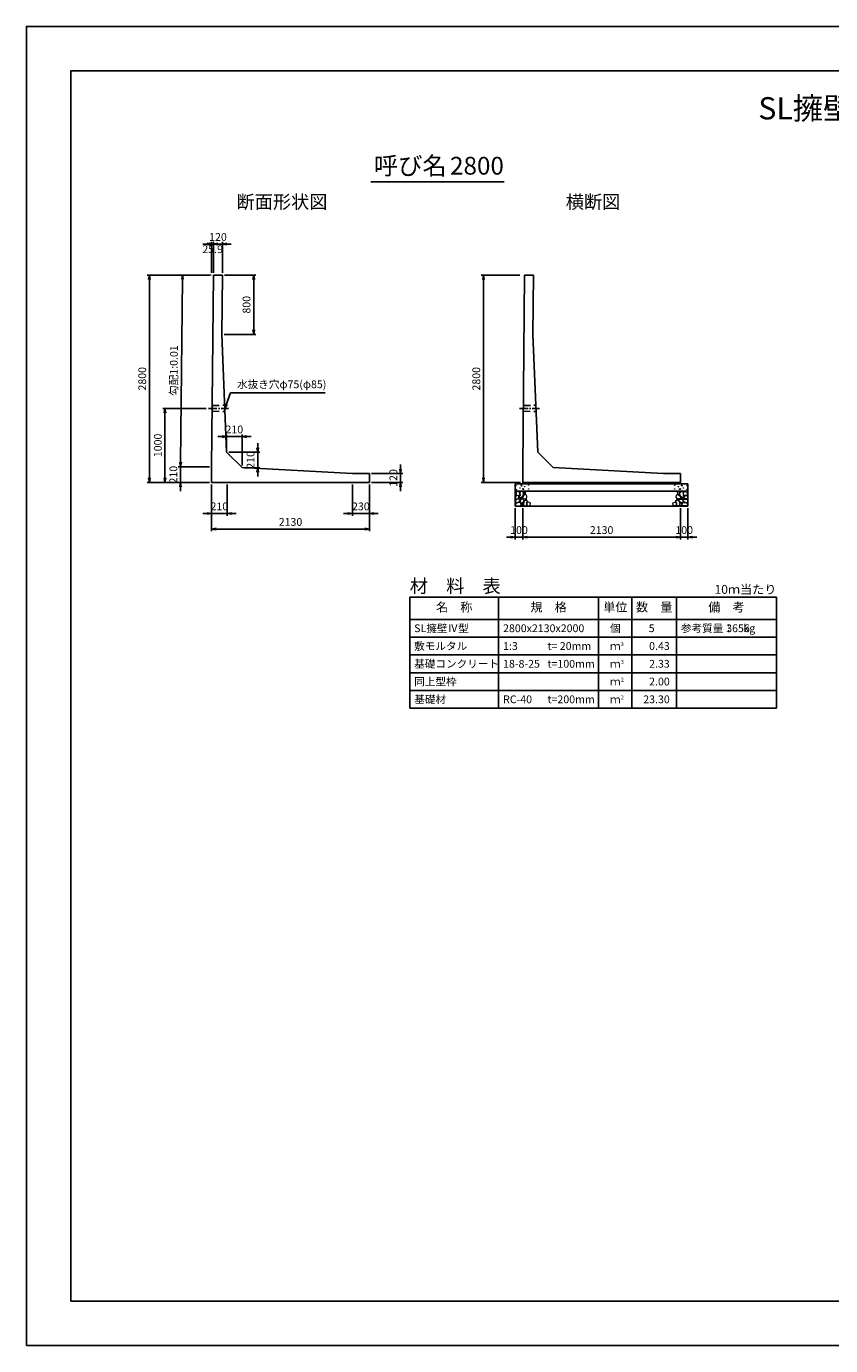
# Model space of a CAD drawing. Units: millimetres. Extents: x 0 to 25230, y 0 to 17820.
# Drawn here: x 0 to 10856, y 0 to 17820 of the extents above; entities that cross this region are included whole.
import ezdxf
from ezdxf.enums import TextEntityAlignment as Align

# ---------------------------------------------------------------- set-up
doc = ezdxf.new("R2010")
doc.units = ezdxf.units.MM
doc.header["$LTSCALE"] = 30
doc.header["$PDMODE"] = 3
doc.linetypes.add('CENTER2', pattern=[28.575, 19.05, -3.175, 3.175, -3.175])
doc.linetypes.add('HIDDEN2', pattern=[4.7625, 3.175, -1.5875])
for name, color, linetype in [('D-BMK', 2, 'CENTER2'), ('D-MTR', 7, 'Continuous'), ('D-MTR-FRAM', 7, 'Continuous'), ('D-MTR-LINE', 7, 'Continuous'), ('D-MTR-TXT', 7, 'Continuous'), ('D-STR-DIM', 7, 'Continuous'), ('D-STR-STRn', 1, 'Continuous'), ('D-STR-TXT', 7, 'Continuous'), ('D-TTL', 2, 'Continuous'), ('D-TTL-TXT', 7, 'Continuous')]:
    doc.layers.add(name, color=color, linetype=linetype)
doc.layers.add('D-DCR-HCHn', color=4, linetype='Continuous', lineweight=9)
doc.styles.add('ＭＳ ゴシック', font='txt')
doc.dimstyles.new('030', dxfattribs={"dimscale": 30, "dimtxt": 3.5, "dimasz": 2, "dimexe": 1, "dimexo": 1, "dimgap": 1, "dimtad": 1, "dimdec": 0, "dimdsep": 46, "dimtxsty": 'ＭＳ ゴシック', "dimblk": 'OPEN', "dimcen": -1, "dimaunit": 1, "dimadec": 4, "dimazin": 0, "dimtfac": 1, "dimtdec": 0, "dimtix": 1, "dimtmove": 2, "dimatfit": 0, "dimldrblk": 'OPEN', "dimfxl": 1, "dimarcsym": 0})

# ---------------------------------------------------------------- blocks, each defined once
blk = doc.blocks.new('_Open')
at = {"color": 0, "lineweight": -2}
for p, q in [((-1, 0.17), (0, 0)), ((-1, -0.17), (0, 0)), ((0, 0), (-1, 0))]:
    blk.add_line(p, q, dxfattribs=at)
blk = doc.blocks.new('*D13')
at = {"layer": 'D-STR-DIM', "color": 0, "lineweight": -2, "ltscale": 0.1, "transparency": 16777216}
for p, q in [((6660, 14460), (6140, 14460)), ((6170, 11720), (6170, 14400)), ((6670, 11660), (6140, 11660))]:
    blk.add_line(p, q, dxfattribs=at)
at = {"layer": 'Defpoints', "color": 0, "ltscale": 0.1, "transparency": 16777216}
for p in [(6170, 14460), (6690, 14460), (6700, 11660)]:
    blk.add_point(p, dxfattribs=at)
at = {"layer": 'D-STR-DIM', "color": 0, "lineweight": -2, "ltscale": 0.1, "transparency": 16777216, "xscale": 60, "yscale": 60, "zscale": 60}
for p, rotation in [((6170, 14460), 90), ((6170, 11660), 270)]:
    blk.add_blockref('_Open', p, dxfattribs=dict(at, rotation=rotation))
at = {"layer": 'D-STR-DIM', "color": 0, "ltscale": 0.1, "transparency": 16777216, "insert": (6087, 13060), "char_height": 105, "attachment_point": 5, "rotation": 90, "style": 'ＭＳ ゴシック'}
blk.add_mtext('2800', dxfattribs=at)
blk = doc.blocks.new('*D14')
at = {"layer": 'D-STR-DIM', "color": 0, "lineweight": -2, "ltscale": 0.1, "transparency": 16777216}
for p, q in [((6700, 11310), (6700, 10890)), ((8830, 11310), (8830, 10890)), ((6760, 10920), (8770, 10920))]:
    blk.add_line(p, q, dxfattribs=at)
at = {"layer": 'Defpoints', "color": 0, "ltscale": 0.1, "transparency": 16777216}
for p in [(6700, 11340), (8830, 11340), (8830, 10920)]:
    blk.add_point(p, dxfattribs=at)
at = {"layer": 'D-STR-DIM', "color": 0, "lineweight": -2, "ltscale": 0.1, "transparency": 16777216, "xscale": 60, "yscale": 60, "zscale": 60, "rotation": 180}
blk.add_blockref('_Open', (6700, 10920), dxfattribs=at)
at = {"layer": 'D-STR-DIM', "color": 0, "lineweight": -2, "ltscale": 0.1, "transparency": 16777216, "xscale": 60, "yscale": 60, "zscale": 60}
blk.add_blockref('_Open', (8830, 10920), dxfattribs=at)
at = {"layer": 'D-STR-DIM', "color": 0, "ltscale": 0.1, "transparency": 16777216, "insert": (7765, 11002.5), "char_height": 105, "attachment_point": 5, "style": 'ＭＳ ゴシック'}
blk.add_mtext('2130', dxfattribs=at)
blk = doc.blocks.new('*D15')
at = {"layer": 'D-STR-DIM', "color": 0, "lineweight": -2, "ltscale": 0.1, "transparency": 16777216}
for p, q in [((6600, 11310), (6600, 10890)), ((6700, 11310), (6700, 10890)), ((6540, 10920), (6480, 10920)), ((6700, 10920), (6600, 10920)), ((6760, 10920), (6820, 10920))]:
    blk.add_line(p, q, dxfattribs=at)
at = {"layer": 'Defpoints', "color": 0, "ltscale": 0.1, "transparency": 16777216}
for p in [(6600, 11340), (6700, 11340), (6600, 10920)]:
    blk.add_point(p, dxfattribs=at)
at = {"layer": 'D-STR-DIM', "color": 0, "lineweight": -2, "ltscale": 0.1, "transparency": 16777216, "xscale": 60, "yscale": 60, "zscale": 60}
blk.add_blockref('_Open', (6600, 10920), dxfattribs=at)
at = {"layer": 'D-STR-DIM', "color": 0, "lineweight": -2, "ltscale": 0.1, "transparency": 16777216, "xscale": 60, "yscale": 60, "zscale": 60, "rotation": 180}
blk.add_blockref('_Open', (6700, 10920), dxfattribs=at)
at = {"layer": 'D-STR-DIM', "color": 0, "ltscale": 0.1, "transparency": 16777216, "insert": (6650, 11002.5), "char_height": 105, "attachment_point": 5, "style": 'ＭＳ ゴシック'}
blk.add_mtext('100', dxfattribs=at)
blk = doc.blocks.new('*D16')
at = {"layer": 'D-STR-DIM', "color": 0, "lineweight": -2, "ltscale": 0.1, "transparency": 16777216}
for p, q in [((8830, 11310), (8830, 10890)), ((8930, 11310), (8930, 10890)), ((8770, 10920), (8710, 10920)), ((8830, 10920), (8930, 10920)), ((8990, 10920), (9050, 10920))]:
    blk.add_line(p, q, dxfattribs=at)
at = {"layer": 'Defpoints', "color": 0, "ltscale": 0.1, "transparency": 16777216}
for p in [(8830, 11340), (8930, 11340), (8930, 10920)]:
    blk.add_point(p, dxfattribs=at)
at = {"layer": 'D-STR-DIM', "color": 0, "lineweight": -2, "ltscale": 0.1, "transparency": 16777216, "xscale": 60, "yscale": 60, "zscale": 60}
blk.add_blockref('_Open', (8830, 10920), dxfattribs=at)
at = {"layer": 'D-STR-DIM', "color": 0, "lineweight": -2, "ltscale": 0.1, "transparency": 16777216, "xscale": 60, "yscale": 60, "zscale": 60, "rotation": 180}
blk.add_blockref('_Open', (8930, 10920), dxfattribs=at)
at = {"layer": 'D-STR-DIM', "color": 0, "ltscale": 0.1, "transparency": 16777216, "insert": (8880, 11002.5), "char_height": 105, "attachment_point": 5, "style": 'ＭＳ ゴシック'}
blk.add_mtext('100', dxfattribs=at)
blk = doc.blocks.new('*D1')
at = {"layer": 'D-STR-DIM', "color": 0, "lineweight": -2, "ltscale": 0.1, "transparency": 16777216}
for p, q in [((2470, 14460), (1630, 14460)), ((1660, 11720), (1660, 14400)), ((2470, 11660), (1630, 11660))]:
    blk.add_line(p, q, dxfattribs=at)
at = {"layer": 'Defpoints', "color": 0, "ltscale": 0.1, "transparency": 16777216}
for p in [(1660, 14460), (2500, 14460), (2500, 11660)]:
    blk.add_point(p, dxfattribs=at)
at = {"layer": 'D-STR-DIM', "color": 0, "lineweight": -2, "ltscale": 0.1, "transparency": 16777216, "xscale": 60, "yscale": 60, "zscale": 60}
for p, rotation in [((1660, 14460), 90), ((1660, 11660), 270)]:
    blk.add_blockref('_Open', p, dxfattribs=dict(at, rotation=rotation))
at = {"layer": 'D-STR-DIM', "color": 0, "ltscale": 0.1, "transparency": 16777216, "insert": (1577.5, 13060), "char_height": 105, "attachment_point": 5, "rotation": 90, "style": 'ＭＳ ゴシック'}
blk.add_mtext('2800', dxfattribs=at)
blk = doc.blocks.new('*D2')
at = {"layer": 'D-STR-DIM', "color": 0, "lineweight": -2, "ltscale": 0.1, "transparency": 16777216}
for p, q in [((2500, 11630), (2500, 11210)), ((2710, 11630), (2710, 11210)), ((2440, 11240), (2380, 11240)), ((2500, 11240), (2710, 11240)), ((2770, 11240), (2830, 11240))]:
    blk.add_line(p, q, dxfattribs=at)
at = {"layer": 'Defpoints', "color": 0, "ltscale": 0.1, "transparency": 16777216}
for p in [(2500, 11660), (2710, 11660), (2710, 11240)]:
    blk.add_point(p, dxfattribs=at)
at = {"layer": 'D-STR-DIM', "color": 0, "lineweight": -2, "ltscale": 0.1, "transparency": 16777216, "xscale": 60, "yscale": 60, "zscale": 60}
blk.add_blockref('_Open', (2500, 11240), dxfattribs=at)
at = {"layer": 'D-STR-DIM', "color": 0, "lineweight": -2, "ltscale": 0.1, "transparency": 16777216, "xscale": 60, "yscale": 60, "zscale": 60, "rotation": 180}
blk.add_blockref('_Open', (2710, 11240), dxfattribs=at)
at = {"layer": 'D-STR-DIM', "color": 0, "ltscale": 0.1, "transparency": 16777216, "insert": (2605, 11322.5), "char_height": 105, "attachment_point": 5, "style": 'ＭＳ ゴシック'}
blk.add_mtext('210', dxfattribs=at)
blk = doc.blocks.new('*D3')
at = {"layer": 'D-STR-DIM', "color": 0, "lineweight": -2, "ltscale": 0.1, "transparency": 16777216}
for p, q in [((2500, 11630), (2500, 11000)), ((4630, 11630), (4630, 11000)), ((2560, 11030), (4570, 11030))]:
    blk.add_line(p, q, dxfattribs=at)
at = {"layer": 'Defpoints', "color": 0, "ltscale": 0.1, "transparency": 16777216}
for p in [(2500, 11660), (4630, 11660), (4630, 11030)]:
    blk.add_point(p, dxfattribs=at)
at = {"layer": 'D-STR-DIM', "color": 0, "lineweight": -2, "ltscale": 0.1, "transparency": 16777216, "xscale": 60, "yscale": 60, "zscale": 60, "rotation": 180}
blk.add_blockref('_Open', (2500, 11030), dxfattribs=at)
at = {"layer": 'D-STR-DIM', "color": 0, "lineweight": -2, "ltscale": 0.1, "transparency": 16777216, "xscale": 60, "yscale": 60, "zscale": 60}
blk.add_blockref('_Open', (4630, 11030), dxfattribs=at)
at = {"layer": 'D-STR-DIM', "color": 0, "ltscale": 0.1, "transparency": 16777216, "insert": (3565, 11112.5), "char_height": 105, "attachment_point": 5, "style": 'ＭＳ ゴシック'}
blk.add_mtext('2130', dxfattribs=at)
blk = doc.blocks.new('*D4')
at = {"layer": 'D-STR-DIM', "color": 0, "lineweight": -2, "ltscale": 0.1, "transparency": 16777216}
for p, q in [((2080, 11930), (2080, 11990)), ((2470, 11870), (2050, 11870)), ((2080, 11660), (2080, 11870)), ((2470, 11660), (2050, 11660)), ((2080, 11600), (2080, 11540))]:
    blk.add_line(p, q, dxfattribs=at)
at = {"layer": 'Defpoints', "color": 0, "ltscale": 0.1, "transparency": 16777216}
for p in [(2080, 11870), (2500, 11870), (2500, 11660)]:
    blk.add_point(p, dxfattribs=at)
at = {"layer": 'D-STR-DIM', "color": 0, "lineweight": -2, "ltscale": 0.1, "transparency": 16777216, "xscale": 60, "yscale": 60, "zscale": 60}
for p, rotation in [((2080, 11870), 270), ((2080, 11660), 90)]:
    blk.add_blockref('_Open', p, dxfattribs=dict(at, rotation=rotation))
at = {"layer": 'D-STR-DIM', "color": 0, "ltscale": 0.1, "transparency": 16777216, "insert": (1997.5, 11765), "char_height": 105, "attachment_point": 5, "rotation": 90, "style": 'ＭＳ ゴシック'}
blk.add_mtext('210', dxfattribs=at)
blk = doc.blocks.new('*D5')
at = {"layer": 'D-STR-DIM', "color": 0, "lineweight": -2, "ltscale": 0.1, "transparency": 16777216}
for p, q in [((2427.9, 12660), (1840, 12660)), ((1870, 11720), (1870, 12600)), ((2470, 11660), (1840, 11660))]:
    blk.add_line(p, q, dxfattribs=at)
at = {"layer": 'Defpoints', "color": 0, "ltscale": 0.1, "transparency": 16777216}
for p in [(1870, 12660), (2457.9, 12660), (2500, 11660)]:
    blk.add_point(p, dxfattribs=at)
at = {"layer": 'D-STR-DIM', "color": 0, "lineweight": -2, "ltscale": 0.1, "transparency": 16777216, "xscale": 60, "yscale": 60, "zscale": 60}
for p, rotation in [((1870, 12660), 90), ((1870, 11660), 270)]:
    blk.add_blockref('_Open', p, dxfattribs=dict(at, rotation=rotation))
at = {"layer": 'D-STR-DIM', "color": 0, "ltscale": 0.1, "transparency": 16777216, "insert": (1787.5, 12160), "char_height": 105, "attachment_point": 5, "rotation": 90, "style": 'ＭＳ ゴシック'}
blk.add_mtext('1000', dxfattribs=at)
blk = doc.blocks.new('*D6')
at = {"layer": 'D-STR-DIM', "color": 0, "lineweight": -2, "ltscale": 0.1, "transparency": 16777216}
for p, q in [((2496, 14460), (2077, 14464)), ((2081, 11934), (2106, 14404)), ((2470, 11870), (2051, 11874))]:
    blk.add_line(p, q, dxfattribs=at)
at = {"layer": 'Defpoints', "color": 0, "ltscale": 0.1, "transparency": 16777216}
for p in [(2107, 14464), (2526, 14460), (2500, 11870)]:
    blk.add_point(p, dxfattribs=at)
at = {"layer": 'D-STR-DIM', "color": 0, "lineweight": -2, "ltscale": 0.1, "transparency": 16777216, "xscale": 60, "yscale": 60, "zscale": 60}
for p, rotation in [((2107, 14464), 89.42706130231647), ((2081, 11874), 269.4270613023165)]:
    blk.add_blockref('_Open', p, dxfattribs=dict(at, rotation=rotation))
at = {"layer": 'D-STR-DIM', "color": 0, "ltscale": 0.1, "transparency": 16777216, "insert": (2003, 13170), "char_height": 105, "attachment_point": 5, "rotation": 89.4271, "style": 'ＭＳ ゴシック'}
blk.add_mtext('勾配1:0.01', dxfattribs=at)
blk = doc.blocks.new('*D7')
at = {"layer": 'D-STR-DIM', "color": 0, "lineweight": -2, "ltscale": 0.1, "transparency": 16777216}
for p, q in [((3122, 12129), (3122, 12189)), ((2732, 12069), (3152, 12069)), ((3122, 12069), (3122, 11859)), ((2942, 11859), (3152, 11859)), ((3122, 11799), (3122, 11739))]:
    blk.add_line(p, q, dxfattribs=at)
at = {"layer": 'Defpoints', "color": 0, "ltscale": 0.1, "transparency": 16777216}
for p in [(2702, 12069), (2912, 11859), (3122, 11859)]:
    blk.add_point(p, dxfattribs=at)
at = {"layer": 'D-STR-DIM', "color": 0, "lineweight": -2, "ltscale": 0.1, "transparency": 16777216, "xscale": 60, "yscale": 60, "zscale": 60}
for p, rotation in [((3122, 12069), 270), ((3122, 11859), 90)]:
    blk.add_blockref('_Open', p, dxfattribs=dict(at, rotation=rotation))
at = {"layer": 'D-STR-DIM', "color": 0, "ltscale": 0.1, "transparency": 16777216, "insert": (3039, 11964), "char_height": 105, "attachment_point": 5, "rotation": 90, "style": 'ＭＳ ゴシック'}
blk.add_mtext('210', dxfattribs=at)
blk = doc.blocks.new('*D8')
at = {"layer": 'D-STR-DIM', "color": 0, "lineweight": -2, "ltscale": 0.1, "transparency": 16777216}
for p, q in [((2702, 12099), (2702, 12309)), ((2912, 11889), (2912, 12309)), ((2642, 12279), (2582, 12279)), ((2912, 12279), (2702, 12279)), ((2972, 12279), (3032, 12279))]:
    blk.add_line(p, q, dxfattribs=at)
at = {"layer": 'Defpoints', "color": 0, "ltscale": 0.1, "transparency": 16777216}
for p in [(2702, 12279), (2702, 12069), (2912, 11859)]:
    blk.add_point(p, dxfattribs=at)
at = {"layer": 'D-STR-DIM', "color": 0, "lineweight": -2, "ltscale": 0.1, "transparency": 16777216, "xscale": 60, "yscale": 60, "zscale": 60}
blk.add_blockref('_Open', (2702, 12279), dxfattribs=at)
at = {"layer": 'D-STR-DIM', "color": 0, "lineweight": -2, "ltscale": 0.1, "transparency": 16777216, "xscale": 60, "yscale": 60, "zscale": 60, "rotation": 180}
blk.add_blockref('_Open', (2912, 12279), dxfattribs=at)
at = {"layer": 'D-STR-DIM', "color": 0, "ltscale": 0.1, "transparency": 16777216, "insert": (2807, 12362), "char_height": 105, "attachment_point": 5, "style": 'ＭＳ ゴシック'}
blk.add_mtext('210', dxfattribs=at)
blk = doc.blocks.new('*D9')
at = {"layer": 'D-STR-DIM', "color": 0, "lineweight": -2, "ltscale": 0.1, "transparency": 16777216}
for p, q in [((2466, 14880), (2406, 14880)), ((2526, 14490), (2526, 14910)), ((2526, 14880), (2646, 14880)), ((2646, 14490), (2646, 14910)), ((2706, 14880), (2766, 14880))]:
    blk.add_line(p, q, dxfattribs=at)
at = {"layer": 'Defpoints', "color": 0, "ltscale": 0.1, "transparency": 16777216}
for p in [(2646, 14880), (2526, 14460), (2646, 14460)]:
    blk.add_point(p, dxfattribs=at)
at = {"layer": 'D-STR-DIM', "color": 0, "lineweight": -2, "ltscale": 0.1, "transparency": 16777216, "xscale": 60, "yscale": 60, "zscale": 60}
blk.add_blockref('_Open', (2526, 14880), dxfattribs=at)
at = {"layer": 'D-STR-DIM', "color": 0, "lineweight": -2, "ltscale": 0.1, "transparency": 16777216, "xscale": 60, "yscale": 60, "zscale": 60, "rotation": 180}
blk.add_blockref('_Open', (2646, 14880), dxfattribs=at)
at = {"layer": 'D-STR-DIM', "color": 0, "ltscale": 0.1, "transparency": 16777216, "insert": (2586, 14962), "char_height": 105, "attachment_point": 5, "style": 'ＭＳ ゴシック'}
blk.add_mtext('120', dxfattribs=at)
blk = doc.blocks.new('*D10')
at = {"layer": 'D-STR-DIM', "color": 0, "lineweight": -2, "ltscale": 0.1, "transparency": 16777216}
for p, q in [((2676, 14460), (3098, 14460)), ((3068, 14400), (3068, 13720)), ((2668, 13660), (3098, 13660))]:
    blk.add_line(p, q, dxfattribs=at)
at = {"layer": 'Defpoints', "color": 0, "ltscale": 0.1, "transparency": 16777216}
for p in [(2646, 14460), (2638, 13660), (3068, 13660)]:
    blk.add_point(p, dxfattribs=at)
at = {"layer": 'D-STR-DIM', "color": 0, "lineweight": -2, "ltscale": 0.1, "transparency": 16777216, "xscale": 60, "yscale": 60, "zscale": 60}
for p, rotation in [((3068, 14460), 90), ((3068, 13660), 270)]:
    blk.add_blockref('_Open', p, dxfattribs=dict(at, rotation=rotation))
at = {"layer": 'D-STR-DIM', "color": 0, "ltscale": 0.1, "transparency": 16777216, "insert": (2985, 14060), "char_height": 105, "attachment_point": 5, "rotation": 90, "style": 'ＭＳ ゴシック'}
blk.add_mtext('800', dxfattribs=at)
blk = doc.blocks.new('*D11')
at = {"layer": 'D-STR-DIM', "color": 0, "lineweight": -2, "ltscale": 0.1, "transparency": 16777216}
for p, q in [((2440, 14880), (2380, 14880)), ((2500, 14490), (2500, 14910)), ((2526, 14880), (2500, 14880)), ((2526, 14490), (2526, 14910)), ((2586, 14880), (2646, 14880))]:
    blk.add_line(p, q, dxfattribs=at)
at = {"layer": 'Defpoints', "color": 0, "ltscale": 0.1, "transparency": 16777216}
for p in [(2500, 14880), (2500, 14460), (2526, 14460)]:
    blk.add_point(p, dxfattribs=at)
at = {"layer": 'D-STR-DIM', "color": 0, "lineweight": -2, "ltscale": 0.1, "transparency": 16777216, "xscale": 60, "yscale": 60, "zscale": 60}
blk.add_blockref('_Open', (2500, 14880), dxfattribs=at)
at = {"layer": 'D-STR-DIM', "color": 0, "lineweight": -2, "ltscale": 0.1, "transparency": 16777216, "xscale": 60, "yscale": 60, "zscale": 60, "rotation": 180}
blk.add_blockref('_Open', (2526, 14880), dxfattribs=at)
at = {"layer": 'D-STR-DIM', "color": 0, "ltscale": 0.1, "transparency": 16777216, "insert": (2514, 14797), "char_height": 105, "attachment_point": 5, "style": 'ＭＳ ゴシック'}
blk.add_mtext('25.9', dxfattribs=at)
blk = doc.blocks.new('*D12')
at = {"layer": 'D-STR-DIM', "color": 0, "lineweight": -2, "ltscale": 0.1, "transparency": 16777216}
for p, q in [((4660, 11780), (5080, 11780)), ((5050, 11840), (5050, 11900)), ((5050, 11660), (5050, 11780)), ((4660, 11660), (5080, 11660)), ((5050, 11600), (5050, 11540))]:
    blk.add_line(p, q, dxfattribs=at)
at = {"layer": 'Defpoints', "color": 0, "ltscale": 0.1, "transparency": 16777216}
for p in [(4630, 11780), (5050, 11780), (4630, 11660)]:
    blk.add_point(p, dxfattribs=at)
at = {"layer": 'D-STR-DIM', "color": 0, "lineweight": -2, "ltscale": 0.1, "transparency": 16777216, "xscale": 60, "yscale": 60, "zscale": 60}
for p, rotation in [((5050, 11780), 270), ((5050, 11660), 90)]:
    blk.add_blockref('_Open', p, dxfattribs=dict(at, rotation=rotation))
at = {"layer": 'D-STR-DIM', "color": 0, "ltscale": 0.1, "transparency": 16777216, "insert": (4967.5, 11720), "char_height": 105, "attachment_point": 5, "rotation": 90, "style": 'ＭＳ ゴシック'}
blk.add_mtext('120', dxfattribs=at)
blk = doc.blocks.new('*D17')
at = {"layer": 'D-STR-DIM', "color": 0, "lineweight": -2, "ltscale": 0.1, "transparency": 16777216}
for p, q in [((4400, 11630), (4400, 11210)), ((4630, 11630), (4630, 11210)), ((4340, 11240), (4280, 11240)), ((4400, 11240), (4630, 11240)), ((4690, 11240), (4750, 11240))]:
    blk.add_line(p, q, dxfattribs=at)
at = {"layer": 'Defpoints', "color": 0, "ltscale": 0.1, "transparency": 16777216}
for p in [(4400, 11660), (4630, 11660), (4630, 11240)]:
    blk.add_point(p, dxfattribs=at)
at = {"layer": 'D-STR-DIM', "color": 0, "lineweight": -2, "ltscale": 0.1, "transparency": 16777216, "xscale": 60, "yscale": 60, "zscale": 60}
blk.add_blockref('_Open', (4400, 11240), dxfattribs=at)
at = {"layer": 'D-STR-DIM', "color": 0, "lineweight": -2, "ltscale": 0.1, "transparency": 16777216, "xscale": 60, "yscale": 60, "zscale": 60, "rotation": 180}
blk.add_blockref('_Open', (4630, 11240), dxfattribs=at)
at = {"layer": 'D-STR-DIM', "color": 0, "ltscale": 0.1, "transparency": 16777216, "insert": (4515, 11322.5), "char_height": 105, "attachment_point": 5, "style": 'ＭＳ ゴシック'}
blk.add_mtext('230', dxfattribs=at)

msp = doc.modelspace()

# ---------------------------------------------------------------- linework, layer by layer
at = {"layer": 'D-BMK', "ltscale": 0.2}
for p, q in [((2457.9, 12660), (2728.18, 12660)), ((6657.9, 12660), (6928.18, 12660))]:
    msp.add_line(p, q, dxfattribs=at)
at = {"layer": 'D-DCR-HCHn'}
for points in [[(6607.28, 11473.81), (6600.35, 11453), (6609.59, 11439.14), (6632.71, 11436.82), (6648.49, 11443.6), (6641.95, 11459.94), (6646.58, 11469.18), (6637.33, 11478.43), (6623.46, 11483.05)], [(6651.16, 11397.01), (6668.28, 11422.69), (6666.14, 11429.11), (6642.59, 11435.53), (6621.19, 11433.39), (6606.21, 11420.55), (6604.07, 11405.57), (6606.21, 11390.59), (6623.33, 11386.31)], [(6651.2, 11531.59), (6630.4, 11536.22), (6611.9, 11526.97), (6609.59, 11506.17), (6614.21, 11489.99), (6637.33, 11483.05), (6653.51, 11483.05), (6660.44, 11494.61), (6660.44, 11520.04)], [(6669.69, 11533.91), (6662.76, 11513.1), (6665.07, 11489.99), (6648.89, 11464.56), (6669.69, 11453), (6692.8, 11464.56), (6706.67, 11483.05), (6711.3, 11513.1), (6706.67, 11529.28), (6692.8, 11536.22)], [(6674.31, 11453), (6662.76, 11443.76), (6667.38, 11436.82), (6683.56, 11436.82), (6690.49, 11439.14), (6695.12, 11448.38), (6688.18, 11455.32)], [(6711.08, 11397.01), (6721.78, 11422.69), (6713.22, 11433.39), (6687.54, 11433.39), (6676.84, 11429.11), (6666.14, 11414.13), (6666.14, 11401.29), (6676.84, 11384.17), (6689.68, 11382.03)], [(6708.98, 11478.43), (6697.43, 11450.69), (6706.67, 11439.14), (6734.41, 11439.14), (6745.97, 11443.76), (6757.53, 11459.94), (6757.53, 11473.81), (6745.97, 11492.3), (6732.1, 11494.61)], [(6747.47, 11345.64), (6753.89, 11364.91), (6751.75, 11386.31), (6766.73, 11409.85), (6747.47, 11420.55), (6726.06, 11409.85), (6713.22, 11392.73), (6708.94, 11364.91), (6713.22, 11349.92), (6726.06, 11343.5)], [(6713.61, 11529.28), (6713.61, 11501.55), (6725.16, 11494.61), (6736.72, 11501.55), (6739.03, 11517.73), (6736.72, 11531.59), (6720.54, 11536.22)], [(6743.19, 11420.55), (6753.89, 11429.11), (6749.61, 11435.53), (6734.62, 11435.53), (6728.2, 11433.39), (6723.92, 11424.83), (6730.34, 11418.41)], [(8782.53, 11345.64), (8776.11, 11364.91), (8778.25, 11386.31), (8763.27, 11409.85), (8782.53, 11420.55), (8803.94, 11409.85), (8816.78, 11392.73), (8821.06, 11364.91), (8816.78, 11349.92), (8803.94, 11343.5)], [(8821.02, 11478.43), (8832.57, 11450.69), (8823.33, 11439.14), (8795.59, 11439.14), (8784.03, 11443.76), (8772.47, 11459.94), (8772.47, 11473.81), (8784.03, 11492.3), (8797.9, 11494.61)], [(8786.81, 11420.55), (8776.11, 11429.11), (8780.39, 11435.53), (8795.38, 11435.53), (8801.8, 11433.39), (8806.08, 11424.83), (8799.66, 11418.41)], [(8816.39, 11529.28), (8816.39, 11501.55), (8804.84, 11494.61), (8793.28, 11501.55), (8790.97, 11517.73), (8793.28, 11531.59), (8809.46, 11536.22)], [(8818.92, 11397.01), (8808.22, 11422.69), (8816.78, 11433.39), (8842.46, 11433.39), (8853.16, 11429.11), (8863.86, 11414.13), (8863.86, 11401.29), (8853.16, 11384.17), (8840.32, 11382.03)], [(8860.31, 11533.91), (8867.24, 11513.1), (8864.93, 11489.99), (8881.11, 11464.56), (8860.31, 11453), (8837.2, 11464.56), (8823.33, 11483.05), (8818.7, 11513.1), (8823.33, 11529.28), (8837.2, 11536.22)], [(8855.69, 11453), (8867.24, 11443.76), (8862.62, 11436.82), (8846.44, 11436.82), (8839.51, 11439.14), (8834.88, 11448.38), (8841.82, 11455.32)], [(8878.84, 11397.01), (8861.72, 11422.69), (8863.86, 11429.11), (8887.41, 11435.53), (8908.81, 11433.39), (8923.79, 11420.55), (8925.93, 11405.57), (8923.79, 11390.59), (8906.67, 11386.31)], [(8878.8, 11531.59), (8899.6, 11536.22), (8918.1, 11526.97), (8920.41, 11506.17), (8915.79, 11489.99), (8892.67, 11483.05), (8876.49, 11483.05), (8869.56, 11494.61), (8869.56, 11520.04)], [(8922.72, 11473.81), (8929.65, 11453), (8920.41, 11439.14), (8897.29, 11436.82), (8881.51, 11443.6), (8888.05, 11459.94), (8883.42, 11469.18), (8892.67, 11478.43), (8906.54, 11483.05)], [(6659.72, 11343.5), (6674.7, 11349.92), (6678.98, 11371.33), (6670.42, 11386.31), (6655.44, 11390.59), (6636.17, 11388.45), (6614.77, 11379.89), (6604.07, 11367.05), (6604.07, 11352.06), (6610.49, 11343.5), (6636.17, 11345.64)], [(6706.8, 11349.92), (6706.8, 11375.61), (6696.1, 11382.03), (6685.4, 11375.61), (6683.26, 11360.62), (6685.4, 11347.78), (6700.38, 11343.5)], [(6764.59, 11347.78), (6783.85, 11343.5), (6800.97, 11352.06), (6803.11, 11371.33), (6798.83, 11386.31), (6777.43, 11392.73), (6762.45, 11392.73), (6756.03, 11382.03), (6756.03, 11358.48)], [(8765.41, 11347.78), (8746.15, 11343.5), (8729.03, 11352.06), (8726.89, 11371.33), (8731.17, 11386.31), (8752.57, 11392.73), (8767.55, 11392.73), (8773.97, 11382.03), (8773.97, 11358.48)], [(8823.2, 11349.92), (8823.2, 11375.61), (8833.9, 11382.03), (8844.6, 11375.61), (8846.74, 11360.62), (8844.6, 11347.78), (8829.62, 11343.5)], [(8870.28, 11343.5), (8855.3, 11349.92), (8851.02, 11371.33), (8859.58, 11386.31), (8874.56, 11390.59), (8893.83, 11388.45), (8915.23, 11379.89), (8925.93, 11367.05), (8925.93, 11352.06), (8919.51, 11343.5), (8893.83, 11345.64)]]:
    msp.add_lwpolyline(points, close=True, dxfattribs=at)
for centre, radius in [((6610.73, 11617.43), 3), ((6662.29, 11585.76), 3), ((6683.34, 11617.43), 7.5), ((6727.71, 11601.64), 3), ((6778.13, 11623.48), 3), ((8751.87, 11623.48), 3), ((8802.29, 11601.64), 3), ((8846.66, 11617.43), 7.5), ((8867.71, 11585.76), 3), ((8919.27, 11617.43), 3), ((6611.87, 11563.92), 3), ((6706.66, 11569.97), 7.5), ((6779.27, 11569.97), 3), ((8750.73, 11569.97), 3), ((8823.34, 11569.97), 7.5), ((8918.13, 11563.92), 3)]:
    msp.add_circle(centre, radius, dxfattribs=at)
at = {"layer": 'D-MTR-FRAM'}
for p, q in [((5175, 10110), (10125, 10110)), ((5175, 10110), (5175, 8610)), ((10125, 10110), (10125, 8610)), ((5175, 8610), (10125, 8610))]:
    msp.add_line(p, q, dxfattribs=at)
at = {"layer": 'D-MTR-LINE'}
for p, q in [((6375, 10110), (6375, 8610)), ((7725, 10110), (7725, 8610)), ((8175, 10110), (8175, 8610)), ((8775, 10110), (8775, 8610)), ((5175, 9570), (10125, 9570)), ((5175, 9330), (10125, 9330)), ((5175, 9090), (10125, 9090)), ((5175, 8850), (10125, 8850))]:
    msp.add_line(p, q, dxfattribs=at)
at = {"layer": 'D-MTR-LINE', "linetype": 'Continuous'}
msp.add_line((5175, 9810), (10125, 9810), dxfattribs=at)
at = {"layer": 'D-STR-STRn'}
for p, q in [((2500, 11870), (2525.9, 14460)), ((2525.9, 14460), (2645.91, 14460)), ((2637.91, 13660), (2645.91, 14460)), ((6700, 11870), (6725.9, 14460)), ((6725.9, 14460), (6845.91, 14460)), ((6837.91, 13660), (6845.91, 14460)), ((2701.98, 12069.24), (2637.91, 13660)), ((6901.98, 12069.24), (6837.91, 13660)), ((2911.98, 11859.24), (2701.98, 12069.24)), ((7111.98, 11859.24), (6901.98, 12069.24)), ((2500, 11660), (2500, 11870)), ((2911.98, 11859.24), (4400, 11780)), ((4630, 11780), (4400, 11780)), ((4630, 11660), (4630, 11780)), ((6700, 11660), (6700, 11870)), ((7111.98, 11859.24), (8600, 11780)), ((8600, 11780), (8830, 11780)), ((8830, 11660), (8830, 11780)), ((2500, 11660), (4630, 11660)), ((6600, 11340), (6600, 11640)), ((6600, 11640), (8930, 11640)), ((6700, 11660), (6700, 11640)), ((6700, 11660), (8830, 11660)), ((8830, 11660), (8830, 11640)), ((8930, 11640), (8930, 11340)), ((6600, 11540), (8930, 11540)), ((6600, 11340), (8930, 11340))]:
    msp.add_line(p, q, dxfattribs=at)
at = {"layer": 'D-STR-STRn', "linetype": 'HIDDEN2'}
for p, q in [((2508.28, 12697.5), (2676.47, 12702.49)), ((6708.28, 12697.5), (6876.47, 12702.49)), ((2507.53, 12622.5), (2679.89, 12617.49)), ((6707.53, 12622.5), (6879.89, 12617.49))]:
    msp.add_line(p, q, dxfattribs=at)
at = {"layer": 'D-TTL'}
for points in [[(0, 0), (25230, 0), (25230, 17820), (0, 17820)], [(600, 600), (24630, 600), (24630, 17220), (600, 17220)]]:
    msp.add_lwpolyline(points, close=True, dxfattribs=at)
at = {"layer": 'D-TTL-TXT', "ltscale": 0.25}
msp.add_line((4650, 15720), (6450, 15720), dxfattribs=at)

# ---------------------------------------------------------------- texts
at = {"layer": 'D-MTR', "style": 'ＭＳ ゴシック'}
msp.add_text('材\u3000料\u3000表', height=180, dxfattribs=at).set_placement((5175, 10170))
at = {"layer": 'D-MTR', "linetype": 'Continuous', "style": 'ＭＳ ゴシック'}
msp.add_text('10ｍ当たり', height=120, dxfattribs=at).set_placement((10125, 10155), align=Align.RIGHT)
at = {"layer": 'D-MTR-TXT', "style": 'ＭＳ ゴシック'}
for s, p in [('名\u3000称', (5775, 9960)), ('規\u3000格', (7050, 9960)), ('単位', (7950, 9960)), ('数\u3000量', (8475, 9960)), ('備\u3000考', (9450, 9960))]:
    msp.add_text(s, height=120, dxfattribs=at).set_placement(p, align=Align.MIDDLE)
for s, p in [('SL擁壁Ⅳ型', (5235, 9690)), ('2800x2130x2000', (6435, 9690)), ('参考質量：    kg', (8835, 9690)), ('敷モルタル', (5235, 9450)), ('1:3', (6435, 9450)), ('t= 20mm', (7035, 9450)), ('基礎コンクリート', (5235, 9210)), ('18-8-25', (6435, 9210)), ('t=100mm', (7035, 9210)), ('同上型枠', (5235, 8970)), ('基礎材', (5235, 8730)), ('RC-40', (6435, 8730)), ('t=200mm', (7035, 8730))]:
    msp.add_text(s, height=105, dxfattribs=at).set_placement(p, align=Align.MIDDLE_LEFT)
for s, p in [('個', (7950, 9690)), ('ｍ', (7950, 9450)), ('ｍ', (7950, 9210)), ('ｍ', (7950, 8970)), ('ｍ', (7950, 8730))]:
    msp.add_text(s, height=105, dxfattribs=at).set_placement(p, align=Align.MIDDLE_CENTER)
for s, p in [('5', (8480.33, 9690)), ('3656', (9765, 9690)), ('0.43', (8685, 9450)), ('2.33', (8685, 9210)), ('2.00', (8685, 8970)), ('23.30', (8685, 8730))]:
    msp.add_text(s, height=105, dxfattribs=at).set_placement(p, align=Align.MIDDLE_RIGHT)
for s, p in [('3', (8025, 9450)), ('3', (8025, 9210)), ('2', (8025, 8970)), ('2', (8025, 8730))]:
    msp.add_text(s, height=52.5, dxfattribs=at).set_placement(p)
at = {"layer": 'D-STR-TXT', "ltscale": 0.1, "insert": (2843.57, 12900), "char_height": 105, "attachment_point": 7, "style": 'ＭＳ ゴシック'}
msp.add_mtext('水抜き穴φ75(φ85)', dxfattribs=at)
at = {"layer": 'D-TTL-TXT', "style": 'ＭＳ ゴシック'}
for s, height, p in [('SL擁壁Ⅳ型 （大臣認定擁壁）', 300, (12615, 16470)), ('呼び名', 240, (5182.5, 15742.5)), ('2800', 240, (6082.5, 15742.5))]:
    msp.add_text(s, height=height, dxfattribs=at).set_placement(p, align=Align.BOTTOM_CENTER)
for s, p in [('断面形状図', (3450, 15360)), ('横断図', (7650, 15360))]:
    msp.add_text(s, height=180, dxfattribs=at).set_placement(p, align=Align.CENTER)

# ---------------------------------------------------------------- dimensions: what is measured, and where the dimension line sits
at = {"layer": 'D-STR-DIM', "ltscale": 0.1}
for base, p1, p2, picture, middle in [((2645.91, 14879.79), (2525.9, 14460), (2645.91, 14460), '*D9', (2585.9, 14962.29)), ((2701.98, 12279.24), (2911.98, 11859.24), (2701.98, 12069.24), '*D8', (2806.98, 12361.74)), ((2710, 11240), (2500, 11660), (2710, 11660), '*D2', (2605, 11322.5)), ((4630, 11030), (2500, 11660), (4630, 11660), '*D3', (3565, 11112.5)), ((4630, 11240), (4400, 11660), (4630, 11660), '*D17', (4515, 11322.5)), ((6600, 10920), (6700, 11340), (6600, 11340), '*D15', (6650, 11002.5)), ((8830, 10920), (6700, 11340), (8830, 11340), '*D14', (7765, 11002.5)), ((8930, 10920), (8830, 11340), (8930, 11340), '*D16', (8880, 11002.5))]:
    dim = msp.add_linear_dim(base=base, p1=p1, p2=p2, dimstyle='030', dxfattribs=at)
    dim.commit()
    dim.dimension.update_dxf_attribs({"geometry": picture, "text_midpoint": middle})
dim = msp.add_linear_dim(base=(2500, 14879.79), p1=(2525.9, 14460), p2=(2500, 14460), dimstyle='030', override={"dimdec": 1}, dxfattribs=at)
dim.commit()
dim.dimension.update_dxf_attribs({"geometry": '*D11', "text_midpoint": (2513.95, 14797.29), "dimtype": 160})
for base, p1, p2, picture, middle in [((1660, 14460), (2500, 11660), (2500, 14460), '*D1', (1577.5, 13060)), ((3067.91, 13660), (2645.91, 14460), (2637.91, 13660), '*D10', (2985.41, 14060)), ((6170, 14460), (6700, 11660), (6690, 14460), '*D13', (6087.5, 13060)), ((1870, 12660), (2500, 11660), (2457.9, 12660), '*D5', (1787.5, 12160)), ((3121.98, 11859.24), (2701.98, 12069.24), (2911.98, 11859.24), '*D7', (3039.48, 11964.24)), ((2080, 11870), (2500, 11660), (2500, 11870), '*D4', (1997.5, 11765)), ((5050, 11780), (4630, 11660), (4630, 11780), '*D12', (4967.5, 11720))]:
    dim = msp.add_linear_dim(base=base, p1=p1, p2=p2, angle=90, dimstyle='030', dxfattribs=at)
    dim.commit()
    dim.dimension.update_dxf_attribs({"geometry": picture, "text_midpoint": middle})
dim = msp.add_linear_dim(base=(2106.52, 14464.19), p1=(2500, 11870), p2=(2525.9, 14460), angle=89.427061, text='勾配1:0.01', dimstyle='030', dxfattribs=at)
dim.commit()
dim.dimension.update_dxf_attribs({"geometry": '*D6', "text_midpoint": (2003.35, 13170.1)})

# ---------------------------------------------------------------- leaders
at = {"layer": 'D-STR-TXT', "ltscale": 0.1, "annotation_type": 0, "has_hookline": 1, "hookline_direction": 0, "text_width": 1189.64}
msp.add_leader([(2678.18, 12660), (2753.57, 12870), (2813.57, 12870)], dimstyle='030', dxfattribs=at)

doc.saveas('drawing.dxf')
